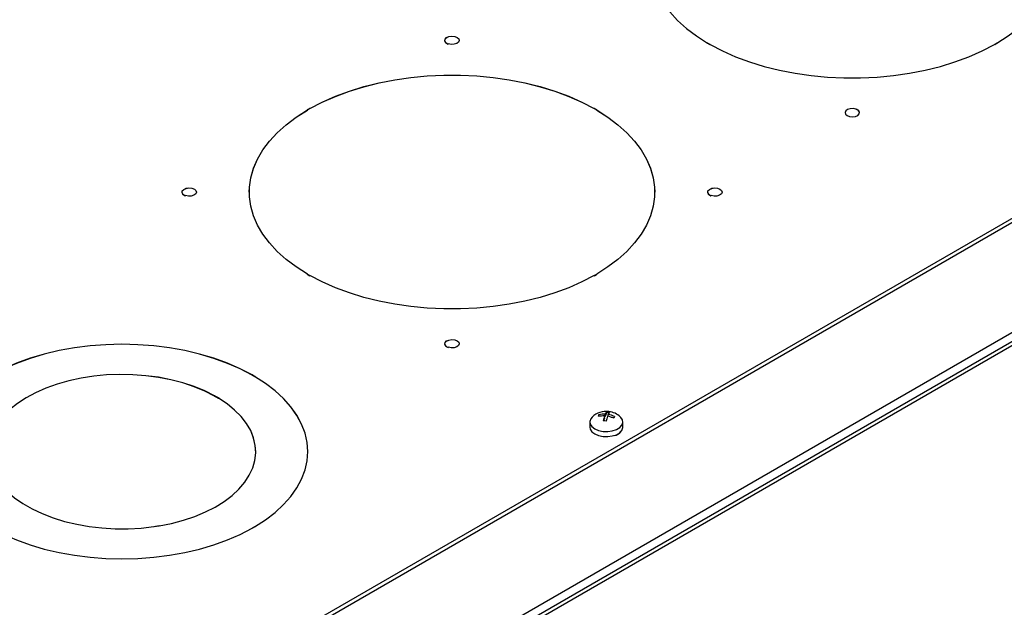
# Model space of a CAD drawing. Units: inches. Extents: x 4 to 268, y 4 to 172.
# Drawn here: x 32 to 43, y 75 to 82 of the extents above; entities that cross this region are included whole.
import ezdxf

# ---------------------------------------------------------------- set-up
doc = ezdxf.new("R2010")
doc.units = ezdxf.units.IN
doc.header["$LTSCALE"] = 16
doc.header["$MEASUREMENT"] = 0

msp = doc.modelspace()

# ---------------------------------------------------------------- linework, layer by layer
for p, q in [((34.818, 75), (49.561, 83.511)), ((34.857, 74.977), (49.561, 83.465)), ((30.405, 71.042), (51.447, 83.189)), ((35.882, 74.348), (51.259, 83.225)), ((35.888, 74.252), (51.408, 83.212)), ((36.583, 81.598), (36.587, 81.6)), ((36.583, 81.598), (36.612, 81.581)), ((36.584, 81.598), (36.612, 81.582)), ((36.587, 81.599), (36.585, 81.598)), ((36.585, 81.598), (36.613, 81.582)), ((36.587, 81.6), (36.587, 81.599)), ((36.612, 81.581), (36.615, 81.583)), ((39.489, 81.591), (39.492, 81.593)), ((39.517, 81.575), (39.489, 81.591)), ((39.518, 81.576), (39.491, 81.592)), ((39.492, 81.593), (39.492, 81.592)), ((39.492, 81.592), (39.492, 81.592)), ((39.52, 81.576), (39.492, 81.592)), ((39.517, 81.575), (39.521, 81.577)), ((42.678, 81.575), (42.674, 81.577)), ((42.703, 81.592), (42.675, 81.576)), ((42.704, 81.592), (42.676, 81.576)), ((42.706, 81.591), (42.678, 81.575)), ((42.702, 81.593), (42.706, 81.591)), ((42.702, 81.592), (42.702, 81.593)), ((42.703, 81.592), (42.702, 81.592)), ((35.076, 80.868), (35.047, 80.852)), ((35.077, 80.867), (35.049, 80.851)), ((35.079, 80.865), (35.051, 80.849)), ((35.076, 80.868), (35.079, 80.866)), ((35.079, 80.866), (35.079, 80.865)), ((35.079, 80.865), (35.079, 80.865)), ((38.236, 80.868), (38.233, 80.866)), ((38.233, 80.866), (38.233, 80.865)), ((38.233, 80.865), (38.233, 80.865)), ((38.261, 80.849), (38.233, 80.865)), ((38.262, 80.851), (38.234, 80.867)), ((38.264, 80.852), (38.236, 80.868)), ((41.142, 80.861), (41.138, 80.859)), ((41.138, 80.859), (41.14, 80.86)), ((41.138, 80.859), (41.138, 80.859)), ((41.14, 80.86), (41.167, 80.844)), ((41.141, 80.861), (41.169, 80.844)), ((41.142, 80.861), (41.17, 80.845)), ((35.047, 80.852), (35.051, 80.85)), ((35.051, 80.85), (35.051, 80.849)), ((38.264, 80.852), (38.261, 80.85)), ((38.261, 80.85), (38.261, 80.849)), ((41.17, 80.845), (41.166, 80.843)), ((41.166, 80.843), (41.166, 80.842)), ((33.667, 79.914), (33.67, 79.916)), ((33.667, 79.914), (33.695, 79.898)), ((33.667, 79.914), (33.695, 79.898)), ((33.67, 79.915), (33.668, 79.914)), ((33.668, 79.914), (33.696, 79.898)), ((33.67, 79.916), (33.67, 79.915)), ((33.695, 79.898), (33.698, 79.9)), ((34.406, 79.939), (34.406, 79.939)), ((38.906, 79.939), (38.906, 79.939)), ((39.5, 79.914), (39.504, 79.916)), ((39.5, 79.914), (39.529, 79.898)), ((39.501, 79.914), (39.529, 79.898)), ((39.504, 79.915), (39.502, 79.914)), ((39.502, 79.914), (39.53, 79.898)), ((39.504, 79.916), (39.504, 79.915)), ((39.529, 79.898), (39.532, 79.9)), ((35.047, 79.027), (35.051, 79.029)), ((35.047, 79.027), (35.076, 79.011)), ((35.049, 79.028), (35.077, 79.012)), ((35.051, 79.029), (35.051, 79.028)), ((35.051, 79.028), (35.051, 79.028)), ((35.051, 79.028), (35.078, 79.012)), ((35.076, 79.011), (35.079, 79.013)), ((38.233, 79.012), (38.261, 79.028)), ((38.233, 79.013), (38.236, 79.011)), ((38.235, 79.012), (38.263, 79.028)), ((38.236, 79.011), (38.264, 79.027)), ((38.264, 79.027), (38.261, 79.029)), ((38.261, 79.029), (38.261, 79.028)), ((38.261, 79.028), (38.261, 79.028)), ((36.583, 78.23), (36.587, 78.232)), ((36.583, 78.23), (36.612, 78.214)), ((36.584, 78.23), (36.612, 78.214)), ((36.587, 78.231), (36.585, 78.23)), ((36.585, 78.23), (36.613, 78.214)), ((36.587, 78.232), (36.587, 78.231)), ((36.612, 78.214), (36.615, 78.216)), ((34.44, 77.911), (34.437, 77.909)), ((34.437, 77.909), (34.437, 77.908)), ((34.437, 77.908), (34.437, 77.908)), ((34.437, 77.908), (34.465, 77.892)), ((34.439, 77.91), (34.466, 77.893)), ((34.44, 77.911), (34.469, 77.895)), ((34.469, 77.895), (34.465, 77.893)), ((34.465, 77.893), (34.465, 77.892)), ((34.024, 77.678), (34.021, 77.676)), ((34.021, 77.676), (34.021, 77.675)), ((34.021, 77.675), (34.021, 77.675)), ((34.021, 77.675), (34.063, 77.651)), ((34.023, 77.677), (34.065, 77.653)), ((34.024, 77.678), (34.067, 77.654)), ((34.067, 77.654), (34.063, 77.652)), ((34.063, 77.652), (34.063, 77.651)), ((38.369, 77.488), (38.355, 77.448)), ((38.355, 77.448), (38.355, 77.474)), ((38.369, 77.488), (38.369, 77.5)), ((38.396, 77.484), (38.369, 77.488)), ((38.185, 77.387), (38.185, 77.331)), ((38.286, 77.456), (38.284, 77.45)), ((38.286, 77.456), (38.286, 77.468)), ((38.286, 77.456), (38.31, 77.454)), ((38.348, 77.428), (38.338, 77.401)), ((38.348, 77.428), (38.348, 77.454)), ((38.348, 77.449), (38.355, 77.448)), ((38.389, 77.449), (38.389, 77.47)), ((38.42, 77.44), (38.453, 77.436)), ((38.552, 77.331), (38.552, 77.387)), ((38.459, 77.238), (38.459, 77.239)), ((38.467, 77.24), (38.47, 77.242)), ((34.477, 77.057), (34.477, 77.058)), ((35.055, 77.058), (35.055, 77.059)), ((33.406, 76.234), (33.348, 76.225)), ((33.349, 76.223), (33.348, 76.226)), ((33.406, 76.233), (33.349, 76.224)), ((33.407, 76.232), (33.349, 76.223)), ((33.407, 76.232), (33.406, 76.235)), ((33.406, 76.235), (33.406, 76.234)), ((33.406, 76.234), (33.406, 76.234)), ((34.44, 76.207), (34.437, 76.209)), ((34.465, 76.224), (34.438, 76.208)), ((34.467, 76.224), (34.439, 76.208)), ((34.469, 76.223), (34.44, 76.207)), ((34.465, 76.225), (34.469, 76.223)), ((34.465, 76.224), (34.465, 76.225)), ((34.465, 76.224), (34.465, 76.224))]:
    msp.add_line(p, q)
at = {"flags": 128}
for points in [[(39.492, 83.414), (39.369, 83.335), (39.257, 83.251), (39.158, 83.162), (39.071, 83.068), (38.998, 82.971), (38.939, 82.87), (38.894, 82.767), (38.864, 82.662), (38.849, 82.557), (38.849, 82.45), (38.864, 82.345), (38.894, 82.24), (38.939, 82.137), (38.998, 82.036), (39.071, 81.939), (39.158, 81.845), (39.257, 81.756), (39.369, 81.672), (39.492, 81.593)], [(42.702, 81.593), (42.826, 81.672), (42.938, 81.756), (43.037, 81.845), (43.124, 81.939), (43.197, 82.036), (43.256, 82.137), (43.301, 82.24), (43.331, 82.345), (43.346, 82.45), (43.346, 82.557), (43.331, 82.662), (43.301, 82.767), (43.256, 82.87), (43.197, 82.971), (43.124, 83.068), (43.037, 83.162), (42.938, 83.251), (42.826, 83.335), (42.702, 83.414)], [(36.587, 81.6), (36.576, 81.618), (36.579, 81.637), (36.595, 81.653), (36.621, 81.665), (36.653, 81.669), (36.685, 81.666), (36.712, 81.656), (36.73, 81.64), (36.736, 81.621), (36.728, 81.603), (36.708, 81.588), (36.679, 81.579), (36.646, 81.577), (36.615, 81.583)], [(36.576, 81.622), (36.579, 81.636), (36.595, 81.652), (36.621, 81.664), (36.653, 81.669), (36.685, 81.665), (36.712, 81.655), (36.73, 81.639), (36.736, 81.622)], [(39.521, 81.577), (39.657, 81.506), (39.803, 81.441), (39.957, 81.384), (40.12, 81.334), (40.288, 81.291), (40.462, 81.257), (40.641, 81.232), (40.822, 81.214), (41.005, 81.206), (41.189, 81.206), (41.373, 81.214), (41.554, 81.232), (41.732, 81.257), (41.906, 81.291), (42.075, 81.334), (42.237, 81.384), (42.392, 81.441), (42.538, 81.506), (42.674, 81.577)], [(35.079, 80.866), (35.215, 80.937), (35.361, 81.002), (35.516, 81.059), (35.678, 81.109), (35.847, 81.151), (36.021, 81.186), (36.199, 81.211), (36.381, 81.229), (36.564, 81.237), (36.748, 81.237), (36.931, 81.229), (37.112, 81.211), (37.291, 81.186), (37.465, 81.151), (37.634, 81.109), (37.796, 81.059), (37.95, 81.002), (38.096, 80.937), (38.233, 80.866)], [(35.079, 80.865), (35.215, 80.936), (35.361, 81.001), (35.516, 81.058), (35.678, 81.108), (35.847, 81.151), (36.021, 81.185), (36.199, 81.21), (36.381, 81.228), (36.564, 81.236), (36.748, 81.236), (36.931, 81.228), (37.112, 81.21), (37.291, 81.185), (37.465, 81.151), (37.634, 81.108), (37.796, 81.058), (37.95, 81.001), (38.096, 80.936), (38.233, 80.865)], [(41.138, 80.859), (41.107, 80.865), (41.074, 80.864), (41.046, 80.855), (41.025, 80.84), (41.017, 80.821), (41.023, 80.803), (41.041, 80.787), (41.068, 80.777), (41.101, 80.773), (41.132, 80.778), (41.158, 80.79), (41.174, 80.806), (41.177, 80.825), (41.166, 80.843)], [(41.138, 80.859), (41.107, 80.865), (41.074, 80.863), (41.046, 80.854), (41.025, 80.839), (41.017, 80.821), (41.017, 80.819)], [(34.406, 79.939), (34.408, 79.992), (34.423, 80.097), (34.453, 80.202), (34.497, 80.305), (34.556, 80.406), (34.629, 80.503), (34.716, 80.597), (34.816, 80.686), (34.927, 80.77), (35.051, 80.849)], [(35.051, 79.029), (34.927, 79.108), (34.816, 79.192), (34.716, 79.281), (34.629, 79.375), (34.556, 79.472), (34.497, 79.573), (34.453, 79.676), (34.423, 79.781), (34.408, 79.886), (34.408, 79.992), (34.423, 80.098), (34.453, 80.203), (34.497, 80.306), (34.556, 80.406), (34.629, 80.504), (34.716, 80.598), (34.816, 80.687), (34.927, 80.771), (35.051, 80.85)], [(38.261, 80.85), (38.384, 80.771), (38.496, 80.687), (38.596, 80.598), (38.682, 80.504), (38.755, 80.406), (38.814, 80.306), (38.859, 80.203), (38.889, 80.098), (38.904, 79.992), (38.904, 79.886), (38.889, 79.781), (38.859, 79.676), (38.814, 79.573), (38.755, 79.472), (38.682, 79.375), (38.596, 79.281), (38.496, 79.192), (38.384, 79.108), (38.261, 79.029)], [(38.261, 80.849), (38.384, 80.77), (38.496, 80.686), (38.596, 80.597), (38.682, 80.503), (38.755, 80.406), (38.814, 80.305), (38.859, 80.202), (38.889, 80.097), (38.904, 79.992), (38.906, 79.939)], [(41.177, 80.819), (41.177, 80.824), (41.166, 80.842)], [(33.659, 79.939), (33.662, 79.952), (33.678, 79.969), (33.704, 79.98), (33.736, 79.985), (33.768, 79.982), (33.796, 79.971), (33.814, 79.955), (33.819, 79.939)], [(33.67, 79.916), (33.66, 79.934), (33.662, 79.953), (33.678, 79.969), (33.704, 79.981), (33.736, 79.986), (33.768, 79.982), (33.796, 79.972), (33.814, 79.956), (33.819, 79.938), (33.811, 79.919), (33.791, 79.904), (33.762, 79.895), (33.73, 79.894), (33.698, 79.9)], [(39.504, 79.916), (39.493, 79.934), (39.496, 79.953), (39.512, 79.969), (39.538, 79.981), (39.57, 79.986), (39.602, 79.982), (39.629, 79.972), (39.647, 79.956), (39.653, 79.938), (39.645, 79.919), (39.625, 79.904), (39.596, 79.895), (39.563, 79.894), (39.532, 79.9)], [(39.493, 79.939), (39.496, 79.952), (39.512, 79.969), (39.538, 79.98), (39.57, 79.985), (39.602, 79.982), (39.629, 79.971), (39.647, 79.955), (39.653, 79.939)], [(38.233, 79.013), (38.096, 78.942), (37.95, 78.877), (37.796, 78.82), (37.634, 78.77), (37.465, 78.727), (37.291, 78.693), (37.112, 78.668), (36.931, 78.65), (36.748, 78.642), (36.564, 78.642), (36.381, 78.65), (36.199, 78.668), (36.021, 78.693), (35.847, 78.727), (35.678, 78.77), (35.516, 78.82), (35.361, 78.877), (35.215, 78.942), (35.079, 79.013)], [(34.437, 77.909), (34.305, 77.977), (34.163, 78.039), (34.012, 78.094), (33.854, 78.141), (33.69, 78.179), (33.52, 78.21), (33.346, 78.232), (33.17, 78.245), (32.993, 78.249), (32.815, 78.245), (32.639, 78.232), (32.465, 78.21), (32.295, 78.179), (32.131, 78.141), (31.973, 78.094), (31.822, 78.039), (31.68, 77.977), (31.548, 77.909)], [(34.437, 77.908), (34.305, 77.977), (34.163, 78.038), (34.012, 78.093), (33.854, 78.14), (33.69, 78.179), (33.52, 78.209), (33.346, 78.231), (33.17, 78.244), (32.993, 78.249), (32.815, 78.244), (32.639, 78.231), (32.465, 78.209), (32.295, 78.179), (32.131, 78.14), (31.973, 78.093), (31.822, 78.038), (31.68, 77.977), (31.548, 77.908)], [(36.587, 78.232), (36.576, 78.25), (36.579, 78.269), (36.595, 78.286), (36.621, 78.297), (36.653, 78.302), (36.685, 78.299), (36.712, 78.288), (36.73, 78.272), (36.736, 78.254), (36.728, 78.235), (36.708, 78.22), (36.679, 78.211), (36.646, 78.21), (36.615, 78.216)], [(36.576, 78.255), (36.579, 78.268), (36.595, 78.285), (36.621, 78.296), (36.653, 78.301), (36.685, 78.298), (36.712, 78.287), (36.73, 78.272), (36.736, 78.255)], [(34.021, 77.676), (33.911, 77.731), (33.793, 77.78), (33.667, 77.821), (33.535, 77.856), (33.397, 77.883), (33.256, 77.901), (33.112, 77.912), (32.967, 77.915), (32.822, 77.909), (32.679, 77.896), (32.539, 77.874), (32.403, 77.844), (32.273, 77.807), (32.149, 77.763), (32.034, 77.712), (31.928, 77.655), (31.832, 77.592), (31.747, 77.524), (31.674, 77.452), (31.614, 77.376), (31.567, 77.297)], [(34.021, 77.675), (33.911, 77.73), (33.793, 77.779), (33.667, 77.821), (33.535, 77.855), (33.397, 77.882), (33.256, 77.901), (33.112, 77.911), (32.967, 77.914), (32.822, 77.909), (32.679, 77.895), (32.539, 77.873), (32.403, 77.844), (32.273, 77.807), (32.149, 77.762), (32.034, 77.712), (31.928, 77.654), (31.832, 77.592), (31.747, 77.524), (31.674, 77.451), (31.614, 77.375), (31.567, 77.296)], [(34.465, 76.225), (34.584, 76.301), (34.691, 76.383), (34.785, 76.47), (34.866, 76.561), (34.934, 76.656), (34.986, 76.754), (35.024, 76.855), (35.047, 76.956), (35.055, 77.059), (35.047, 77.161), (35.024, 77.263), (34.986, 77.363), (34.934, 77.461), (34.866, 77.556), (34.785, 77.647), (34.691, 77.734), (34.584, 77.816), (34.465, 77.893)], [(35.055, 77.058), (35.047, 77.161), (35.024, 77.262), (34.986, 77.362), (34.934, 77.46), (34.866, 77.555), (34.785, 77.647), (34.691, 77.734), (34.584, 77.815), (34.465, 77.892)], [(33.406, 76.235), (33.543, 76.262), (33.675, 76.297), (33.8, 76.339), (33.918, 76.388), (34.027, 76.443), (34.126, 76.505), (34.214, 76.571), (34.291, 76.642), (34.355, 76.718), (34.406, 76.796), (34.444, 76.877), (34.467, 76.96), (34.477, 77.043), (34.472, 77.127), (34.454, 77.21), (34.421, 77.292), (34.374, 77.371), (34.315, 77.447), (34.243, 77.52), (34.159, 77.588), (34.063, 77.652)], [(34.477, 77.057), (34.472, 77.126), (34.454, 77.209), (34.421, 77.291), (34.374, 77.37), (34.315, 77.447), (34.243, 77.519), (34.159, 77.588), (34.063, 77.651)], [(38.211, 77.442), (38.196, 77.423), (38.185, 77.394), (38.189, 77.364), (38.208, 77.336), (38.239, 77.312), (38.281, 77.294), (38.331, 77.283), (38.383, 77.281), (38.434, 77.288), (38.479, 77.303), (38.516, 77.324), (38.541, 77.351), (38.552, 77.38), (38.547, 77.41), (38.529, 77.438), (38.525, 77.442)], [(31.551, 77.263), (31.523, 77.181), (31.51, 77.097), (31.51, 77.014), (31.525, 76.93), (31.553, 76.848), (31.596, 76.768), (31.651, 76.691), (31.72, 76.617), (31.801, 76.547), (31.893, 76.482), (31.995, 76.423), (32.108, 76.37), (32.228, 76.323), (32.356, 76.284), (32.49, 76.252), (32.629, 76.227), (32.771, 76.211), (32.916, 76.202), (33.061, 76.202), (33.205, 76.21), (33.348, 76.226)], [(38.185, 77.331), (38.189, 77.308), (38.208, 77.279), (38.239, 77.255), (38.281, 77.237), (38.331, 77.227), (38.383, 77.225), (38.434, 77.232), (38.479, 77.246), (38.516, 77.268), (38.541, 77.294), (38.552, 77.324), (38.552, 77.331)], [(31.548, 76.209), (31.68, 76.14), (31.822, 76.078), (31.973, 76.024), (32.131, 75.977), (32.295, 75.938), (32.465, 75.908), (32.639, 75.886), (32.815, 75.873), (32.993, 75.868), (33.17, 75.873), (33.346, 75.886), (33.52, 75.908), (33.69, 75.938), (33.854, 75.977), (34.012, 76.024), (34.163, 76.078), (34.305, 76.14), (34.437, 76.209)]]:
    msp.add_lwpolyline(points, dxfattribs=at)
for centre, radius, start, end in [((36.584, 81.597), 0.000894, 66.8756, 125.4308), ((36.585, 81.599), 0.000894, 246.8756, 305.4308), ((39.491, 81.588), 0.00427, 96.474, 121.3033), ((39.49, 81.596), 0.00427, 276.474, 301.3033), ((42.705, 81.596), 0.00427, 238.6967, 263.526), ((42.704, 81.588), 0.00427, 58.6967, 83.526), ((35.072, 80.861), 0.00769, 42.5404, 59.2774), ((35.083, 80.872), 0.00769, 222.5404, 239.2774), ((38.229, 80.872), 0.00769, 300.7226, 317.4596), ((38.24, 80.861), 0.00769, 120.7226, 137.4596), ((41.138, 80.862), 0.00253, 301.9142, 330.7036), ((41.143, 80.859), 0.00253, 121.9142, 150.7036), ((33.667, 79.913), 0.000894, 66.8756, 125.4308), ((33.668, 79.915), 0.000894, 246.8756, 305.4308), ((39.501, 79.913), 0.000894, 66.8756, 125.4308), ((39.501, 79.915), 0.000894, 246.8756, 305.4308), ((35.05, 79.023), 0.00427, 96.474, 121.3033), ((35.049, 79.032), 0.00427, 276.474, 301.3033), ((38.263, 79.032), 0.00427, 238.6967, 263.526), ((38.262, 79.023), 0.00427, 58.6967, 83.526), ((36.584, 78.229), 0.000894, 66.8756, 125.4308), ((36.585, 78.231), 0.000894, 246.8756, 305.4308), ((34.433, 77.915), 0.00766, 300.7245, 317.4844), ((34.444, 77.904), 0.00766, 120.7245, 137.4844), ((34.017, 77.682), 0.00712, 300.7764, 318.1424), ((34.028, 77.672), 0.00712, 120.7764, 138.1424), ((38.368, 77.277), 0.228, 83.0561, 133.6048), ((38.34, 77.228), 0.246, 86.5208, 102.5607), ((38.44, 77.443), 0.0909, 141.3584, 160.0593), ((38.356, 77.248), 0.252, 79.1248, 86.9874), ((38.475, 77.439), 0.0909, 141.3584, 160.0593), ((38.368, 77.277), 0.228, 46.3952, 83.0561), ((38.536, 77.366), 0.27, 157.691, 162.1594), ((38.333, 77.208), 0.246, 86.5208, 102.5607), ((38.92, 77.27), 0.602, 162.2054, 167.469), ((38.32, 77.15), 0.252, 79.1248, 86.9874), ((38.955, 77.266), 0.602, 162.2054, 167.469), ((38.33, 77.172), 0.283, 64.7896, 79.4096), ((38.337, 77.192), 0.283, 64.7896, 79.4096), ((38.707, 77.345), 0.27, 157.691, 162.1594), ((38.439, 77.352), 0.116, 277.0589, 322.07), ((33.408, 76.235), 0.00247, 201.2586, 226.7341), ((33.405, 76.231), 0.00247, 21.2586, 46.7341), ((34.467, 76.228), 0.00425, 238.6921, 263.5704), ((34.466, 76.219), 0.00425, 58.6921, 83.5704)]:
    msp.add_arc(centre, radius, start, end)

doc.saveas('drawing.dxf')
